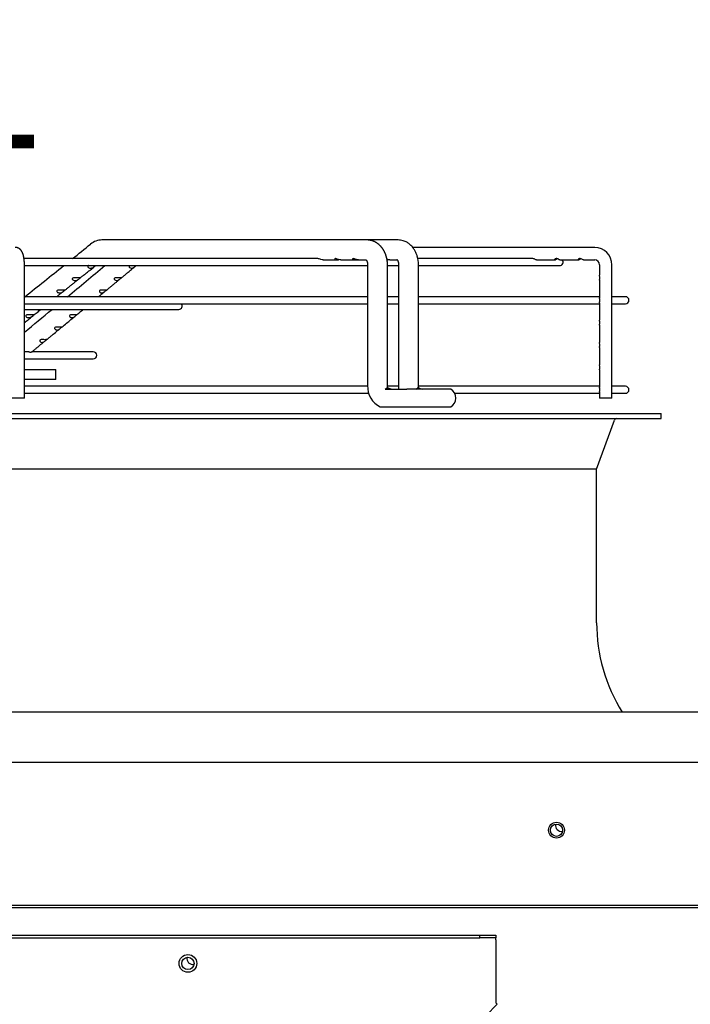
# Paper-space layout 'Layout1' of a CAD drawing. Units: inches. Extents: x 0 to 16.7, y -0.7 to 10.7.
# Drawn here: x 12.3 to 12.9, y 8.9 to 9.9 of the extents above; entities that cross this region are included whole.
import ezdxf
from ezdxf import colors
from ezdxf.entities.mleader import LeaderData, LeaderLine
from ezdxf.math import Vec2, Vec3

# ---------------------------------------------------------------- set-up
doc = ezdxf.new("R2010")
doc.units = ezdxf.units.IN
doc.header["$MEASUREMENT"] = 0
for name, color, linetype in [('0510F-3287_TOP_C', 7, 'Continuous'), ('0718F-4042_POST_', 7, 'Continuous'), ('0718F-4043_POST_', 7, 'Continuous'), ('0719F-2836_COND_', 7, 'Continuous'), ('Default', 7, 'Continuous'), ('DUNLI_630', 7, 'Continuous')]:
    doc.layers.add(name, color=color, linetype=linetype)

# ---------------------------------------------------------------- blocks, each defined once
blk = doc.blocks.new('SE1')
at = {"layer": '0510F-3287_TOP_C', "color": 7, "linetype": 'Continuous'}
for p, q in [((11.11341, 9.17475), (13.03041, 9.17475)), ((13.01541, 9.03866), (11.12841, 9.03866)), ((13.01541, 9.03653), (11.12841, 9.03653))]:
    blk.add_line(p, q, dxfattribs=at)
blk.add_circle((12.80106, 9.11013), 0.0075, dxfattribs=at)
at = {"layer": '0718F-4042_POST_', "color": 7, "linetype": 'Continuous'}
for centre, start, end in [((12.80587, 9.11484), 170.47227, 279.52773), ((12.45583, 8.98849), 170.47607, 279.55039)]:
    blk.add_arc(centre, 0.00582, start, end, dxfattribs=at)
at = {"layer": '0718F-4043_POST_', "color": 7, "linetype": 'Continuous'}
for centre in [(12.80109, 9.11006), (12.45106, 8.98371)]:
    blk.add_circle(centre, 0.00582, dxfattribs=at)
at = {"layer": '0719F-2836_COND_', "color": 7, "linetype": 'Continuous'}
for p, q in [((11.18344, 9.01047), (12.72844, 9.01047)), ((11.18344, 9.00807), (12.72844, 9.00807)), ((12.72844, 9.00807), (12.72844, 9.01047)), ((12.72844, 9.01047), (12.74344, 9.01047)), ((12.74344, 9.00807), (12.72844, 9.00807)), ((12.74344, 9.01047), (12.74344, 9.00807)), ((12.74344, 9.00621), (12.74344, 9.00807)), ((12.74344, 9.00621), (12.74344, 8.94621)), ((12.73415, 8.93429), (12.74475, 8.9449)), ((12.74475, 8.9449), (12.74344, 8.94621))]:
    blk.add_line(p, q, dxfattribs=at)
blk.add_circle((12.45106, 8.98371), 0.00843, dxfattribs=at)
at = {"layer": 'DUNLI_630', "color": 7, "linetype": 'Continuous'}
for p, q in [((12.62094, 9.67022), (12.36957, 9.67022)), ((12.65071, 9.67022), (12.62094, 9.67022)), ((12.83748, 9.66313), (12.6646, 9.66313)), ((12.57442, 9.6525), (12.29537, 9.6525)), ((12.7786, 9.6525), (12.66942, 9.6525)), ((12.29576, 9.51998), (12.29576, 9.6466)), ((12.29576, 9.64589), (12.62169, 9.64589)), ((12.57959, 9.65132), (12.5926, 9.65132)), ((12.59625, 9.65132), (12.60926, 9.65132)), ((12.61072, 9.65132), (12.61291, 9.65132)), ((12.61291, 9.65132), (12.62031, 9.65132)), ((12.62169, 9.6466), (12.62169, 9.53203)), ((12.64059, 9.53203), (12.64059, 9.6466)), ((12.64059, 9.64589), (12.65111, 9.64589)), ((12.64294, 9.65132), (12.64985, 9.65132)), ((12.65111, 9.6466), (12.65111, 9.53203)), ((12.67001, 9.53203), (12.67001, 9.6466)), ((12.67001, 9.64589), (12.804, 9.64589)), ((12.78197, 9.65132), (12.79944, 9.65132)), ((12.80433, 9.65132), (12.82179, 9.65132)), ((12.82669, 9.65132), (12.83748, 9.65132)), ((12.84184, 9.6466), (12.84184, 9.63666)), ((12.85365, 9.51998), (12.85365, 9.6466)), ((12.84184, 9.63197), (12.84184, 9.6154)), ((12.62169, 9.61636), (12.29576, 9.61636)), ((12.65111, 9.61636), (12.64059, 9.61636)), ((12.84184, 9.61636), (12.67001, 9.61636)), ((12.8666, 9.61636), (12.85365, 9.61636)), ((12.29576, 9.60975), (12.62169, 9.60975)), ((12.64059, 9.60975), (12.65111, 9.60975)), ((12.67001, 9.60975), (12.84184, 9.60975)), ((12.84184, 9.61071), (12.84184, 9.59414)), ((12.85365, 9.60975), (12.8666, 9.60975)), ((12.29576, 9.60436), (12.44235, 9.60436)), ((12.84184, 9.58945), (12.84184, 9.57289)), ((12.84184, 9.56819), (12.84184, 9.55163)), ((12.29817, 9.56406), (12.29576, 9.56406)), ((12.36109, 9.56406), (12.30288, 9.56406)), ((12.29576, 9.55744), (12.36109, 9.55744)), ((12.29576, 9.54739), (12.32542, 9.54739)), ((12.32542, 9.53794), (12.32542, 9.54739)), ((12.84184, 9.54693), (12.84184, 9.53036)), ((12.32542, 9.53794), (12.29576, 9.53794)), ((12.6217, 9.53132), (12.29576, 9.53132)), ((12.65113, 9.53132), (12.64063, 9.53132)), ((12.84184, 9.53132), (12.67005, 9.53132)), ((12.8666, 9.53132), (12.85365, 9.53132)), ((12.29576, 9.52471), (12.62277, 9.52471)), ((12.63831, 9.52849), (12.65898, 9.52849)), ((12.64079, 9.52967), (12.63964, 9.52967)), ((12.70077, 9.52849), (12.65898, 9.52849)), ((12.66989, 9.52967), (12.66878, 9.52967)), ((12.70451, 9.52471), (12.84184, 9.52471)), ((12.84184, 9.52567), (12.84184, 9.51998)), ((12.85365, 9.52471), (12.8666, 9.52471)), ((12.29576, 9.51998), (12.28395, 9.51998)), ((12.63646, 9.51195), (12.65898, 9.51195)), ((12.65898, 9.51195), (12.70077, 9.51195)), ((12.85365, 9.51998), (12.84184, 9.51998)), ((11.27069, 9.50546), (12.90061, 9.50546)), ((12.90061, 9.50073), (12.90061, 9.50546)), ((11.27069, 9.50073), (12.90061, 9.50073)), ((12.8392, 9.45266), (12.85611, 9.49918)), ((12.8392, 9.45266), (11.33211, 9.45266)), ((12.8392, 9.30703), (12.8392, 9.45266)), ((12.95579, 9.22199), (11.21552, 9.22199))]:
    blk.add_line(p, q, dxfattribs=at)
for centre, radius, start, end in [((-21.63081, 52.09421), 54.36368, 308.675314, 308.69851), ((12.36969, 9.65265), 0.01757, 90.73617, 129.24887), ((12.3697, 9.65264), 0.01758, 127.71657, 129.25065), ((12.3697, 9.65264), 0.01758, 90.85719, 91.6532), ((12.8373, 9.64678), 0.01636, 359.36664, 89.36446), ((-21.63081, 52.09421), 54.36368, 308.614321, 308.664156), ((-21.35323, 50.39493), 52.89512, 309.562285, 309.612472), ((12.804, 9.6492), 0.00331, 270, 40.0052), ((12.83728, 9.64677), 0.00456, 357.87124, 87.56339), ((12.8666, 9.61305), 0.00331, 270, 90), ((12.44235, 9.60767), 0.00331, 270, 39.00366), ((-21.35323, 50.39493), 52.89512, 309.50499, 309.541873), ((12.36109, 9.56075), 0.00331, 270, 90), ((12.64302, 9.53114), 0.02135, 177.61887, 244.05299), ((12.67252, 9.5311), 0.02143, 177.50695, 187.03155), ((12.8666, 9.52802), 0.00331, 270, 90), ((12.69619, 9.52022), 0.00945, 298.95502, 61.04498), ((12.85833, 9.49837), 0.00236, 90, 160.01689), ((12.99983, 9.30703), 0.16063, 180, 211.96572)]:
    blk.add_arc(centre, radius, start, end, dxfattribs=at)
for points, knots in [([(12.29576, 9.6466), (12.29576, 9.6467), (12.29576, 9.64696), (12.29575, 9.64743), (12.29574, 9.64797), (12.29572, 9.64851), (12.2957, 9.64904), (12.29567, 9.64958), (12.29563, 9.65011), (12.29558, 9.65064), (12.29553, 9.65116), (12.29547, 9.65169), (12.29541, 9.6522), (12.29534, 9.65272), (12.29526, 9.65323), (12.29517, 9.65374), (12.29508, 9.65424), (12.29497, 9.65474), (12.29486, 9.65524), (12.29473, 9.65574), (12.29459, 9.65624), (12.29443, 9.65674), (12.29426, 9.65725), (12.29407, 9.65776), (12.29386, 9.65824), (12.29365, 9.65868), (12.29345, 9.65907), (12.29324, 9.65943), (12.29302, 9.65977), (12.2928, 9.66009), (12.29257, 9.66039), (12.29234, 9.66067), (12.29209, 9.66094), (12.29184, 9.6612), (12.29157, 9.66144), (12.2913, 9.66166), (12.29101, 9.66188), (12.29069, 9.66209), (12.29035, 9.66229), (12.29, 9.66247), (12.28964, 9.66263), (12.28928, 9.66277), (12.28891, 9.66289), (12.28854, 9.66298), (12.28816, 9.66305), (12.28779, 9.6631), (12.28743, 9.66313), (12.28721, 9.66313), (12.2871, 9.66313)], [0, 0, 0, 0, 0.012184, 0.035225, 0.058279, 0.081359, 0.104482, 0.127665, 0.150925, 0.174282, 0.197758, 0.221378, 0.24517, 0.269168, 0.293412, 0.317947, 0.342831, 0.368132, 0.393932, 0.420332, 0.447443, 0.475384, 0.50424, 0.533966, 0.564194, 0.58995, 0.614138, 0.636859, 0.658322, 0.678751, 0.698343, 0.717266, 0.735655, 0.753621, 0.77125, 0.788612, 0.805758, 0.824638, 0.843308, 0.861751, 0.879991, 0.89805, 0.915944, 0.93369, 0.9513, 0.968788, 0.986168, 1, 1, 1, 1]), ([(12.64059, 9.6466), (12.64058, 9.64697), (12.64058, 9.64758), (12.64053, 9.64854), (12.64046, 9.64939), (12.64037, 9.65016), (12.64028, 9.65085), (12.64018, 9.65145), (12.64009, 9.65194), (12.64001, 9.65233), (12.63995, 9.65264), (12.63989, 9.65289), (12.63985, 9.65309), (12.63981, 9.65324), (12.63979, 9.65335), (12.63976, 9.65345), (12.63972, 9.6536), (12.63967, 9.6538), (12.63961, 9.65404), (12.63954, 9.65431), (12.63946, 9.65458), (12.63937, 9.65486), (12.63927, 9.65519), (12.63915, 9.65557), (12.639, 9.65599), (12.63886, 9.65639), (12.63875, 9.6567), (12.63866, 9.65692), (12.63859, 9.65708), (12.63854, 9.65722), (12.63848, 9.65735), (12.63837, 9.65763), (12.63817, 9.65807), (12.63792, 9.65859), (12.63769, 9.65906), (12.63747, 9.65948), (12.63725, 9.65989), (12.63698, 9.66037), (12.63667, 9.66088), (12.63635, 9.66137), (12.63607, 9.6618), (12.63583, 9.66214), (12.6356, 9.66244), (12.63538, 9.66273), (12.63514, 9.66304), (12.63488, 9.66336), (12.63459, 9.6637), (12.63425, 9.66409), (12.63384, 9.66453), (12.63334, 9.66503), (12.63282, 9.66552), (12.63227, 9.66599), (12.63175, 9.66641), (12.63125, 9.66679), (12.6308, 9.66711), (12.63036, 9.6674), (12.62994, 9.66766), (12.62949, 9.66792), (12.62905, 9.66817), (12.62869, 9.66835), (12.62841, 9.66849), (12.62821, 9.66859), (12.62797, 9.6687), (12.62773, 9.6688), (12.62752, 9.66889), (12.62732, 9.66897), (12.6271, 9.66906), (12.62687, 9.66915), (12.62666, 9.66922), (12.6265, 9.66928), (12.62635, 9.66933), (12.62618, 9.66939), (12.62599, 9.66945), (12.62579, 9.66951), (12.62562, 9.66956), (12.62549, 9.6696), (12.62536, 9.66963), (12.62514, 9.66969), (12.62483, 9.66977), (12.62445, 9.66985), (12.6241, 9.66992), (12.62377, 9.66998), (12.62348, 9.67003), (12.62325, 9.67006), (12.62303, 9.67009), (12.62278, 9.67012), (12.62255, 9.67014), (12.62235, 9.67016), (12.62223, 9.67017), (12.62213, 9.67018), (12.62202, 9.67019), (12.62187, 9.67019), (12.62165, 9.67021), (12.62137, 9.67022), (12.62117, 9.67022), (12.62105, 9.67022)], [0, 0, 0, 0, 0.028657, 0.055155, 0.079339, 0.101128, 0.120553, 0.137664, 0.152483, 0.162967, 0.171898, 0.179267, 0.185064, 0.189283, 0.19193, 0.194709, 0.198859, 0.204684, 0.212019, 0.220064, 0.22823, 0.236514, 0.244913, 0.25772, 0.270774, 0.283274, 0.29385, 0.299505, 0.304392, 0.308514, 0.312269, 0.317176, 0.334371, 0.354124, 0.367444, 0.379987, 0.395243, 0.40879, 0.427777, 0.447159, 0.46075, 0.472966, 0.483933, 0.494242, 0.505635, 0.518102, 0.531468, 0.544943, 0.565039, 0.585125, 0.608644, 0.629176, 0.6497, 0.668876, 0.686046, 0.699981, 0.716368, 0.731508, 0.746533, 0.762566, 0.76806, 0.774894, 0.783525, 0.791865, 0.798351, 0.804559, 0.811894, 0.820004, 0.827054, 0.83174, 0.836117, 0.841409, 0.847662, 0.854413, 0.859816, 0.863839, 0.867164, 0.87176, 0.884934, 0.896433, 0.906622, 0.918027, 0.927467, 0.933312, 0.939459, 0.947121, 0.956537, 0.961065, 0.964754, 0.967605, 0.970312, 0.974845, 0.981316, 0.989708, 1, 1, 1, 1]), ([(12.67001, 9.6466), (12.66998, 9.64962), (12.6695, 9.65297), (12.6679, 9.65766), (12.66659, 9.66028), (12.66471, 9.66316), (12.66239, 9.66566), (12.65977, 9.66763), (12.65749, 9.6688), (12.65536, 9.66961), (12.65308, 9.6701), (12.65164, 9.67021), (12.65081, 9.67022)], [0, 0, 0, 0, 0.233487, 0.318288, 0.411035, 0.497035, 0.619743, 0.72013, 0.79388, 0.85428, 0.932469, 1, 1, 1, 1]), ([(12.57959, 9.65132), (12.57886, 9.65132), (12.57807, 9.65149), (12.57675, 9.6519), (12.57629, 9.65206), (12.57534, 9.65236), (12.57485, 9.65249), (12.57445, 9.6525), (12.57443, 9.6525), (12.57441, 9.6525)], [0, 0, 0, 0, 0.125, 0.125, 0.1875, 0.1875, 0.25, 0.25, 0.2538191, 0.2538191, 0.2538191, 0.2538191]), ([(12.59625, 9.65132), (12.59596, 9.65132), (12.59565, 9.65135), (12.59455, 9.65152), (12.59367, 9.65182), (12.59226, 9.65229), (12.59177, 9.65244), (12.59094, 9.65254), (12.59064, 9.65247), (12.59047, 9.65219), (12.59055, 9.65201), (12.59089, 9.6517), (12.59115, 9.65157), (12.59202, 9.6513), (12.59274, 9.65128), (12.59381, 9.65144), (12.5941, 9.65151), (12.59441, 9.6516)], [0.1990122, 0.1990122, 0.1990122, 0.1990122, 0.25, 0.25, 0.375, 0.375, 0.4375, 0.4375, 0.5, 0.5, 0.5625, 0.5625, 0.625, 0.625, 0.75, 0.75, 0.7959827, 0.7959827, 0.7959827, 0.7959827]), ([(12.61291, 9.65132), (12.61257, 9.65132), (12.6122, 9.65136), (12.61142, 9.6515), (12.611, 9.65161), (12.61012, 9.65188), (12.60966, 9.65205), (12.60872, 9.65235), (12.60822, 9.65248), (12.60746, 9.65252), (12.60723, 9.65241), (12.60715, 9.65211), (12.60727, 9.65193), (12.60766, 9.65164), (12.60793, 9.65153), (12.60883, 9.65129), (12.60956, 9.65128), (12.61059, 9.65147), (12.61084, 9.65153), (12.61109, 9.6516)], [0.1894812, 0.1894812, 0.1894812, 0.1894812, 0.25, 0.25, 0.3125, 0.3125, 0.375, 0.375, 0.4375, 0.4375, 0.5, 0.5, 0.5625, 0.5625, 0.625, 0.625, 0.75, 0.75, 0.7872172, 0.7872172, 0.7872172, 0.7872172]), ([(12.64294, 9.65132), (12.6425, 9.65132), (12.64203, 9.65139), (12.64111, 9.65161), (12.64069, 9.65175), (12.64019, 9.65192), (12.64014, 9.65194), (12.64009, 9.65196)], [0.1692619, 0.1692619, 0.1692619, 0.1692619, 0.25, 0.25, 0.3125, 0.3125, 0.319599, 0.319599, 0.319599, 0.319599]), ([(12.78197, 9.65132), (12.78175, 9.65132), (12.78141, 9.65152), (12.78057, 9.65197), (12.78023, 9.65214), (12.77946, 9.65241), (12.77903, 9.6525), (12.77861, 9.6525), (12.7786, 9.6525), (12.77859, 9.6525)], [0.5004153, 0.5004153, 0.5004153, 0.5004153, 0.625, 0.625, 0.6875, 0.6875, 0.75, 0.75, 0.75143, 0.75143, 0.75143, 0.75143]), ([(12.80433, 9.65132), (12.80431, 9.65132), (12.80429, 9.65132), (12.80402, 9.65136), (12.80364, 9.6516), (12.80274, 9.65207), (12.80237, 9.65224), (12.80157, 9.65247), (12.80114, 9.65253), (12.80034, 9.65247), (12.79999, 9.65235), (12.79949, 9.65206), (12.79934, 9.65189), (12.79913, 9.65146), (12.79925, 9.65129), (12.79974, 9.65136), (12.80012, 9.6516), (12.80102, 9.65207), (12.80138, 9.65224), (12.80181, 9.65236), (12.80184, 9.65237), (12.80187, 9.65238)], [0.1131141, 0.1131141, 0.1131141, 0.1131141, 0.125, 0.125, 0.25, 0.25, 0.3125, 0.3125, 0.375, 0.375, 0.4375, 0.4375, 0.5, 0.5, 0.625, 0.625, 0.75, 0.75, 0.8125, 0.8125, 0.8169973, 0.8169973, 0.8169973, 0.8169973]), ([(12.82669, 9.65132), (12.82649, 9.65132), (12.82616, 9.6515), (12.82537, 9.65193), (12.82504, 9.6521), (12.82429, 9.65238), (12.82386, 9.65249), (12.82302, 9.65252), (12.82264, 9.65245), (12.82203, 9.6522), (12.82183, 9.65202), (12.82148, 9.65156), (12.82156, 9.65134), (12.82197, 9.65131), (12.8223, 9.65149), (12.82311, 9.65193), (12.82343, 9.6521), (12.82395, 9.65229), (12.82409, 9.65234), (12.82423, 9.65238)], [0.1308016, 0.1308016, 0.1308016, 0.1308016, 0.25, 0.25, 0.3125, 0.3125, 0.375, 0.375, 0.4375, 0.4375, 0.5, 0.5, 0.625, 0.625, 0.75, 0.75, 0.8125, 0.8125, 0.8346161, 0.8346161, 0.8346161, 0.8346161]), ([(12.34886, 9.63428), (12.34928, 9.63462), (12.35004, 9.63522), (12.35134, 9.63626), (12.35268, 9.63734), (12.35408, 9.63846), (12.35552, 9.63961), (12.357, 9.64079), (12.35853, 9.64202), (12.36009, 9.64327), (12.36149, 9.64438), (12.36227, 9.64501), (12.3626, 9.64527)], [0, 0, 0, 0, 0.083238, 0.17873, 0.277228, 0.378811, 0.483537, 0.591464, 0.702647, 0.817142, 0.935006, 1, 1, 1, 1]), ([(12.35647, 9.64589), (12.3564, 9.64586), (12.35633, 9.64582), (12.3559, 9.64553), (12.35578, 9.64514), (12.35596, 9.64446), (12.35623, 9.64417), (12.35686, 9.64374), (12.35723, 9.6436), (12.35799, 9.64343), (12.35839, 9.6434), (12.35879, 9.64343)], [0.478418, 0.478418, 0.478418, 0.478418, 0.5, 0.5, 0.625, 0.625, 0.75, 0.75, 0.875, 0.875, 1, 1, 1, 1]), ([(12.35879, 9.64343), (12.3595, 9.64348), (12.3602, 9.64369), (12.36129, 9.6443), (12.36166, 9.64455), (12.3624, 9.64511), (12.36279, 9.64542), (12.3632, 9.64575), (12.36329, 9.64582), (12.36337, 9.64589)], [0, 0, 0, 0, 0.25, 0.25, 0.375, 0.375, 0.5, 0.5, 0.5432483, 0.5432483, 0.5432483, 0.5432483]), ([(12.36171, 9.64456), (12.36171, 9.64456), (12.362, 9.64479), (12.36227, 9.64501), (12.3626, 9.64527)], [0.9353927, 0.9353927, 0.9353927, 0.9353927, 0.93590653, 1, 1, 1, 1]), ([(12.38804, 9.63442), (12.38843, 9.63475), (12.38916, 9.63535), (12.3904, 9.63637), (12.3917, 9.63745), (12.39305, 9.63857), (12.39444, 9.63972), (12.39587, 9.6409), (12.39735, 9.64213), (12.39885, 9.64337), (12.39994, 9.64427), (12.40046, 9.6447), (12.40049, 9.64473)], [0, 0, 0, 0, 0.085886, 0.187691, 0.292692, 0.400975, 0.512601, 0.62763, 0.746123, 0.868137, 0.993732, 1, 1, 1, 1]), ([(12.39582, 9.64589), (12.39569, 9.64583), (12.39558, 9.64575), (12.39523, 9.64543), (12.39516, 9.64511), (12.39526, 9.64455), (12.39542, 9.6443), (12.39606, 9.6437), (12.39666, 9.64348), (12.39727, 9.64343)], [0.4571414, 0.4571414, 0.4571414, 0.4571414, 0.5, 0.5, 0.625, 0.625, 0.75, 0.75, 1, 1, 1, 1]), ([(12.39727, 9.64343), (12.39762, 9.6434), (12.39797, 9.64343), (12.39868, 9.6436), (12.39904, 9.64374), (12.39979, 9.64417), (12.40017, 9.64446), (12.40098, 9.64514), (12.40141, 9.64553), (12.40177, 9.64582), (12.40181, 9.64586), (12.40186, 9.64589)], [0, 0, 0, 0, 0.125, 0.125, 0.25, 0.25, 0.375, 0.375, 0.5, 0.5, 0.5209867, 0.5209867, 0.5209867, 0.5209867]), ([(12.62011, 9.65151), (12.62011, 9.65151), (12.62012, 9.65151), (12.62016, 9.65148), (12.6202, 9.65144), (12.62025, 9.65138), (12.62031, 9.65132), (12.62037, 9.65125), (12.62045, 9.65115), (12.62053, 9.65104), (12.62059, 9.65094), (12.62066, 9.65084), (12.62072, 9.65073), (12.62078, 9.65062), (12.62085, 9.6505), (12.62091, 9.65038), (12.62097, 9.65023), (12.62104, 9.65007), (12.62112, 9.64988), (12.62119, 9.64968), (12.62125, 9.6495), (12.6213, 9.64936), (12.62133, 9.64925), (12.62136, 9.64913), (12.62141, 9.64896), (12.62146, 9.64873), (12.62152, 9.64844), (12.62158, 9.64808), (12.62164, 9.64765), (12.62168, 9.64714), (12.62169, 9.64681), (12.62169, 9.6466)], [0.337786, 0.337786, 0.337786, 0.337786, 0.3780559, 0.4130443, 0.4408669, 0.4672151, 0.4872979, 0.5101151, 0.5364424, 0.5611416, 0.5798964, 0.5960495, 0.6154143, 0.632861, 0.6471492, 0.6633318, 0.6803338, 0.6990464, 0.7192801, 0.7415707, 0.7579171, 0.7712362, 0.7815101, 0.7914751, 0.8062652, 0.8259538, 0.8505853, 0.8802095, 0.9149155, 0.9548258, 1, 1, 1, 1]), ([(12.64019, 9.65139), (12.6404, 9.65142), (12.64061, 9.65146), (12.64095, 9.65154), (12.64106, 9.65157), (12.64117, 9.6516)], [0.71446908, 0.71446908, 0.71446908, 0.71446908, 0.75, 0.75, 0.76710774, 0.76710774, 0.76710774, 0.76710774]), ([(12.6496, 9.6516), (12.6496, 9.6516), (12.6496, 9.6516), (12.64961, 9.65159), (12.64964, 9.65156), (12.64969, 9.65151), (12.64974, 9.65146), (12.64978, 9.65141), (12.64983, 9.65135), (12.64988, 9.65127), (12.64995, 9.65118), (12.65002, 9.65108), (12.65008, 9.65097), (12.65014, 9.65087), (12.6502, 9.65075), (12.65027, 9.65063), (12.65032, 9.65051), (12.65037, 9.65041), (12.65041, 9.65032), (12.65046, 9.65021), (12.6505, 9.65008), (12.65055, 9.64997), (12.65058, 9.64989), (12.6506, 9.64981), (12.65063, 9.64973), (12.65067, 9.6496), (12.65073, 9.64942), (12.65079, 9.64919), (12.65086, 9.6489), (12.65093, 9.64856), (12.651, 9.64816), (12.65106, 9.6477), (12.6511, 9.64716), (12.65111, 9.64682), (12.65111, 9.6466)], [0.3638004, 0.3638004, 0.3638004, 0.3638004, 0.3711349, 0.4014522, 0.4338655, 0.4655104, 0.4860362, 0.5027822, 0.5194921, 0.5382115, 0.5619349, 0.5815591, 0.5989473, 0.6137445, 0.6300008, 0.6489916, 0.6651822, 0.6742482, 0.6848907, 0.6978121, 0.7125871, 0.7248198, 0.7332476, 0.7388897, 0.7466832, 0.7575037, 0.7735135, 0.7935157, 0.8175479, 0.8456369, 0.8778187, 0.9141939, 0.9549033, 1, 1, 1, 1]), ([(12.33419, 9.62254), (12.33433, 9.62265), (12.33477, 9.623), (12.33562, 9.62369), (12.3367, 9.62455), (12.33783, 9.62546), (12.33901, 9.6264), (12.34024, 9.62739), (12.34145, 9.62835), (12.34263, 9.62929), (12.34377, 9.63021), (12.34496, 9.63116), (12.34617, 9.63213), (12.34721, 9.63296), (12.34777, 9.63341), (12.34797, 9.63356)], [0, 0, 0, 0, 0.026763, 0.102163, 0.180911, 0.263087, 0.348785, 0.438106, 0.531161, 0.611465, 0.694504, 0.780355, 0.869101, 0.960828, 1, 1, 1, 1]), ([(12.3473, 9.63423), (12.34653, 9.63421), (12.34562, 9.63429), (12.3441, 9.63441), (12.34356, 9.63445), (12.3425, 9.6344), (12.34195, 9.6343), (12.34121, 9.6338), (12.34109, 9.63341), (12.34127, 9.63273), (12.34154, 9.63244), (12.34218, 9.63201), (12.34256, 9.63186), (12.34333, 9.63169), (12.34373, 9.63167), (12.34413, 9.6317)], [0, 0, 0, 0, 0.25, 0.25, 0.375, 0.375, 0.5, 0.5, 0.625, 0.625, 0.75, 0.75, 0.875, 0.875, 1, 1, 1, 1]), ([(12.34413, 9.6317), (12.34484, 9.63175), (12.34554, 9.63197), (12.34663, 9.63257), (12.347, 9.63282), (12.34774, 9.63338), (12.34813, 9.63369), (12.34873, 9.63418), (12.34894, 9.63434), (12.34906, 9.63445), (12.34898, 9.63444), (12.34854, 9.63435), (12.34798, 9.63425), (12.3473, 9.63423)], [0, 0, 0, 0, 0.25, 0.25, 0.375, 0.375, 0.5, 0.5, 0.625, 0.625, 0.75, 0.75, 1, 1, 1, 1]), ([(12.34744, 9.63314), (12.34744, 9.63314), (12.34761, 9.63328), (12.34778, 9.63341), (12.34796, 9.63356)], [0.96207017, 0.96207017, 0.96207017, 0.96207017, 0.96266403, 1, 1, 1, 1]), ([(12.38616, 9.63423), (12.38551, 9.63425), (12.38475, 9.63435), (12.38343, 9.63444), (12.38296, 9.63445), (12.38203, 9.63434), (12.3816, 9.63418), (12.38108, 9.6337), (12.38101, 9.63338), (12.38111, 9.63283), (12.38127, 9.63258), (12.3819, 9.63197), (12.38249, 9.63175), (12.3831, 9.6317)], [0, 0, 0, 0, 0.25, 0.25, 0.375, 0.375, 0.5, 0.5, 0.625, 0.625, 0.75, 0.75, 1, 1, 1, 1]), ([(12.3831, 9.6317), (12.38344, 9.63167), (12.38379, 9.63169), (12.3845, 9.63186), (12.38487, 9.63201), (12.38561, 9.63244), (12.386, 9.63273), (12.38681, 9.63341), (12.38724, 9.6338), (12.38784, 9.63429), (12.388, 9.63439), (12.38804, 9.63442)], [0, 0, 0, 0, 0.125, 0.125, 0.25, 0.25, 0.375, 0.375, 0.5, 0.5, 0.6207755, 0.6207755, 0.6207755, 0.6207755]), ([(12.38805, 9.63443), (12.38803, 9.63443), (12.38795, 9.6344), (12.3875, 9.63429), (12.38691, 9.63421), (12.38616, 9.63423)], [0.6517249, 0.6517249, 0.6517249, 0.6517249, 0.75, 0.75, 1, 1, 1, 1]), ([(12.84184, 9.63196), (12.84184, 9.63196), (12.84184, 9.63197), (12.84184, 9.63218), (12.84205, 9.63263), (12.84225, 9.63377), (12.84228, 9.6342), (12.84223, 9.63504), (12.84215, 9.63543), (12.84195, 9.63622), (12.84185, 9.6365), (12.84184, 9.63667)], [0.3744341, 0.3744341, 0.3744341, 0.3744341, 0.375, 0.375, 0.5, 0.5, 0.5625, 0.5625, 0.625, 0.625, 0.7203761, 0.7203761, 0.7203761, 0.7203761]), ([(12.37387, 9.6227), (12.37398, 9.62279), (12.37439, 9.62313), (12.3752, 9.6238), (12.37625, 9.62466), (12.37734, 9.62557), (12.37848, 9.62652), (12.37967, 9.6275), (12.38084, 9.62847), (12.38198, 9.62941), (12.38309, 9.63032), (12.38422, 9.63126), (12.38532, 9.63217), (12.38596, 9.63271), (12.38629, 9.63298)], [0, 0, 0, 0, 0.025098, 0.105921, 0.190332, 0.278418, 0.370278, 0.466019, 0.565759, 0.651829, 0.740827, 0.832835, 0.92794, 1, 1, 1, 1]), ([(12.33264, 9.6225), (12.33187, 9.62248), (12.33095, 9.62256), (12.32942, 9.62268), (12.32888, 9.62272), (12.32781, 9.62267), (12.32726, 9.62257), (12.32652, 9.62207), (12.32639, 9.62168), (12.32658, 9.62099), (12.32685, 9.6207), (12.3275, 9.62028), (12.32788, 9.62013), (12.32866, 9.61996), (12.32906, 9.61994), (12.32947, 9.61997)], [0, 0, 0, 0, 0.25, 0.25, 0.375, 0.375, 0.5, 0.5, 0.625, 0.625, 0.75, 0.75, 0.875, 0.875, 1, 1, 1, 1]), ([(12.32646, 9.61636), (12.3265, 9.61639), (12.32674, 9.61659), (12.32721, 9.61696), (12.32787, 9.61749), (12.32858, 9.61805), (12.32932, 9.61865), (12.3301, 9.61927), (12.33091, 9.61992), (12.33176, 9.6206), (12.33259, 9.62126), (12.33308, 9.62166), (12.33334, 9.62186)], [0.5032359, 0.5032359, 0.5032359, 0.5032359, 0.5110446, 0.5563167, 0.604262, 0.6550284, 0.708656, 0.7651884, 0.8235844, 0.8848758, 0.9491146, 1, 1, 1, 1]), ([(12.32947, 9.61997), (12.33018, 9.62002), (12.33088, 9.62024), (12.33197, 9.62085), (12.33234, 9.6211), (12.33308, 9.62165), (12.33346, 9.62196), (12.33407, 9.62245), (12.33428, 9.6226), (12.33439, 9.62273), (12.33432, 9.62271), (12.33388, 9.62262), (12.33331, 9.62252), (12.33264, 9.6225)], [0, 0, 0, 0, 0.25, 0.25, 0.375, 0.375, 0.5, 0.5, 0.625, 0.625, 0.75, 0.75, 1, 1, 1, 1]), ([(12.36621, 9.61636), (12.36629, 9.61643), (12.36657, 9.61666), (12.36707, 9.61708), (12.36771, 9.61761), (12.36839, 9.61817), (12.36911, 9.61876), (12.36986, 9.61939), (12.37065, 9.62003), (12.37141, 9.62066), (12.37186, 9.62104), (12.37209, 9.62123)], [0.5259199, 0.5259199, 0.5259199, 0.5259199, 0.5457347, 0.5945771, 0.6462855, 0.7010418, 0.758889, 0.8198738, 0.8828724, 0.9489977, 1, 1, 1, 1]), ([(12.37199, 9.6225), (12.37134, 9.62252), (12.37059, 9.62262), (12.36927, 9.62271), (12.3688, 9.62272), (12.36787, 9.62261), (12.36744, 9.62245), (12.36693, 9.62197), (12.36686, 9.62165), (12.36695, 9.6211), (12.36712, 9.62085), (12.36774, 9.62024), (12.36832, 9.62002), (12.36892, 9.61997)], [0, 0, 0, 0, 0.25, 0.25, 0.375, 0.375, 0.5, 0.5, 0.625, 0.625, 0.75, 0.75, 1, 1, 1, 1]), ([(12.36892, 9.61997), (12.36927, 9.61994), (12.36962, 9.61996), (12.37033, 9.62013), (12.37069, 9.62028), (12.37143, 9.62071), (12.37182, 9.621), (12.37263, 9.62169), (12.37306, 9.62208), (12.37366, 9.62256), (12.37382, 9.62266), (12.37386, 9.62269)], [0, 0, 0, 0, 0.125, 0.125, 0.25, 0.25, 0.375, 0.375, 0.5, 0.5, 0.6184962, 0.6184962, 0.6184962, 0.6184962]), ([(12.37387, 9.62271), (12.37386, 9.62271), (12.37378, 9.62268), (12.37333, 9.62256), (12.37274, 9.62248), (12.37199, 9.6225)], [0.6507747, 0.6507747, 0.6507747, 0.6507747, 0.75, 0.75, 1, 1, 1, 1]), ([(12.84184, 9.6107), (12.84184, 9.61078), (12.84186, 9.61089), (12.84196, 9.61124), (12.84205, 9.61151), (12.8422, 9.6122), (12.84226, 9.61262), (12.84226, 9.61347), (12.84221, 9.61389), (12.84206, 9.61458), (12.84197, 9.61486), (12.84187, 9.61521), (12.84184, 9.61532), (12.84184, 9.61541)], [0.577667, 0.577667, 0.577667, 0.577667, 0.625, 0.625, 0.6875, 0.6875, 0.75, 0.75, 0.8125, 0.8125, 0.875, 0.875, 0.9231364, 0.9231364, 0.9231364, 0.9231364]), ([(12.29576, 9.59183), (12.29691, 9.59275), (12.29946, 9.59479), (12.30233, 9.59708), (12.30387, 9.59831), (12.30407, 9.59847)], [0.4056205, 0.4056205, 0.4056205, 0.4056205, 0.6515191, 0.9602693, 1, 1, 1, 1]), ([(12.3033, 9.59905), (12.30251, 9.59902), (12.30158, 9.5991), (12.30003, 9.59922), (12.29948, 9.59926), (12.2984, 9.59922), (12.29785, 9.59912), (12.29709, 9.59862), (12.29695, 9.59823), (12.29715, 9.59753), (12.29744, 9.59723), (12.2981, 9.59681), (12.29849, 9.59666), (12.29929, 9.5965), (12.2997, 9.59647), (12.30012, 9.59651)], [0, 0, 0, 0, 0.25, 0.25, 0.375, 0.375, 0.5, 0.5, 0.625, 0.625, 0.75, 0.75, 0.875, 0.875, 1, 1, 1, 1]), ([(12.30012, 9.59651), (12.30083, 9.59657), (12.30154, 9.59679), (12.30262, 9.5974), (12.30299, 9.59764), (12.30373, 9.59819), (12.30411, 9.5985), (12.30471, 9.59898), (12.30492, 9.59914), (12.30504, 9.59927), (12.30497, 9.59925), (12.30453, 9.59917), (12.30397, 9.59907), (12.3033, 9.59905)], [0, 0, 0, 0, 0.25, 0.25, 0.375, 0.375, 0.5, 0.5, 0.625, 0.625, 0.75, 0.75, 1, 1, 1, 1]), ([(12.30352, 9.59803), (12.30353, 9.59803), (12.3037, 9.59817), (12.30387, 9.59831), (12.30407, 9.59847)], [0.96092157, 0.96092157, 0.96092157, 0.96092157, 0.96105522, 1, 1, 1, 1]), ([(12.30479, 9.59905), (12.30495, 9.59917), (12.30563, 9.59971), (12.30695, 9.60077), (12.30865, 9.60212), (12.31015, 9.60333), (12.31108, 9.60407), (12.31144, 9.60436)], [0, 0, 0, 0, 0.031369, 0.1542521, 0.2771141, 0.4000535, 0.478029, 0.478029, 0.478029, 0.478029]), ([(12.3313, 9.58751), (12.33139, 9.58759), (12.33281, 9.58876), (12.33578, 9.59121), (12.33986, 9.59458), (12.34231, 9.59661), (12.34366, 9.59772)], [0, 0, 0, 0, 0.020264, 0.361975, 0.702211, 1, 1, 1, 1]), ([(12.34362, 9.59905), (12.34298, 9.59907), (12.34223, 9.59917), (12.34092, 9.59925), (12.34045, 9.59927), (12.33954, 9.59914), (12.33911, 9.59899), (12.33861, 9.5985), (12.33854, 9.59819), (12.33863, 9.59765), (12.33879, 9.5974), (12.33939, 9.5968), (12.33996, 9.59657), (12.34055, 9.59651)], [0, 0, 0, 0, 0.25, 0.25, 0.375, 0.375, 0.5, 0.5, 0.625, 0.625, 0.75, 0.75, 1, 1, 1, 1]), ([(12.34055, 9.59651), (12.34089, 9.59647), (12.34124, 9.5965), (12.34195, 9.59666), (12.34231, 9.59681), (12.34305, 9.59724), (12.34344, 9.59753), (12.34426, 9.59823), (12.34469, 9.59863), (12.34528, 9.5991), (12.34544, 9.5992), (12.34549, 9.59923)], [0, 0, 0, 0, 0.125, 0.125, 0.25, 0.25, 0.375, 0.375, 0.5, 0.5, 0.6131357, 0.6131357, 0.6131357, 0.6131357]), ([(12.3455, 9.59925), (12.34549, 9.59925), (12.34541, 9.59922), (12.34496, 9.5991), (12.34437, 9.59902), (12.34362, 9.59905)], [0.649467, 0.649467, 0.649467, 0.649467, 0.75, 0.75, 1, 1, 1, 1]), ([(12.3455, 9.59924), (12.34561, 9.59934), (12.34623, 9.59985), (12.34748, 9.60088), (12.34912, 9.60223), (12.35053, 9.6034), (12.35138, 9.60411), (12.35169, 9.60436)], [0, 0, 0, 0, 0.0251137, 0.1586086, 0.2920847, 0.4256483, 0.4998629, 0.4998629, 0.4998629, 0.4998629]), ([(12.3455, 9.59924), (12.34561, 9.59933), (12.34571, 9.59941), (12.34581, 9.5995), (12.34581, 9.5995)], [0, 0, 0, 0, 0.02444968, 0.02484534, 0.02484534, 0.02484534, 0.02484534]), ([(12.32942, 9.58732), (12.32878, 9.58734), (12.32804, 9.58744), (12.32674, 9.58752), (12.32627, 9.58754), (12.32536, 9.58741), (12.32494, 9.58725), (12.32445, 9.58677), (12.32437, 9.58646), (12.32446, 9.58592), (12.32462, 9.58567), (12.32521, 9.58507), (12.32577, 9.58485), (12.32635, 9.58478)], [0, 0, 0, 0, 0.25, 0.25, 0.375, 0.375, 0.5, 0.5, 0.625, 0.625, 0.75, 0.75, 1, 1, 1, 1]), ([(12.32635, 9.58478), (12.32669, 9.58474), (12.32704, 9.58476), (12.32774, 9.58493), (12.3281, 9.58507), (12.32885, 9.5855), (12.32924, 9.5858), (12.33006, 9.5865), (12.33049, 9.5869), (12.33111, 9.5874), (12.33127, 9.58749), (12.3313, 9.58751), (12.3313, 9.58751), (12.3313, 9.58751)], [0, 0, 0, 0, 0.125, 0.125, 0.25, 0.25, 0.375, 0.375, 0.5, 0.5, 0.625, 0.625, 0.6296702, 0.6296702, 0.6296702, 0.6296702]), ([(12.33131, 9.58752), (12.3313, 9.58752), (12.33122, 9.58749), (12.33076, 9.58737), (12.33017, 9.58729), (12.32942, 9.58732)], [0.6470874, 0.6470874, 0.6470874, 0.6470874, 0.75, 0.75, 1, 1, 1, 1]), ([(12.84184, 9.58944), (12.84184, 9.58944), (12.84184, 9.58945), (12.84184, 9.58966), (12.84205, 9.59011), (12.84225, 9.59125), (12.84228, 9.59168), (12.84223, 9.59252), (12.84215, 9.59292), (12.84195, 9.5937), (12.84185, 9.59398), (12.84184, 9.59415)], [0.3744341, 0.3744341, 0.3744341, 0.3744341, 0.375, 0.375, 0.5, 0.5, 0.5625, 0.5625, 0.625, 0.625, 0.7203761, 0.7203761, 0.7203761, 0.7203761]), ([(12.31709, 9.57578), (12.3174, 9.57604), (12.31846, 9.57691), (12.32051, 9.57861), (12.3236, 9.58116), (12.32667, 9.58369), (12.32865, 9.58532), (12.32942, 9.58596)], [0, 0, 0, 0, 0.067834, 0.275194, 0.484718, 0.8288, 1, 1, 1, 1]), ([(12.30287, 9.56406), (12.30295, 9.56412), (12.30337, 9.56447), (12.3042, 9.56515), (12.30527, 9.56604), (12.30631, 9.56689), (12.3073, 9.56771), (12.30824, 9.56848), (12.30913, 9.56922), (12.30997, 9.56991), (12.31076, 9.57056), (12.31163, 9.57128), (12.31259, 9.57207), (12.31365, 9.57294), (12.31453, 9.57367), (12.315, 9.57406), (12.31517, 9.5742)], [0, 0, 0, 0, 0.017229, 0.108709, 0.196536, 0.280696, 0.361181, 0.437981, 0.509818, 0.578088, 0.642788, 0.703915, 0.790619, 0.876481, 0.962772, 1, 1, 1, 1]), ([(12.31521, 9.57559), (12.31458, 9.57561), (12.31384, 9.57571), (12.31255, 9.57579), (12.31208, 9.57581), (12.31118, 9.57568), (12.31076, 9.57552), (12.31027, 9.57504), (12.3102, 9.57473), (12.31029, 9.57419), (12.31044, 9.57395), (12.31102, 9.57335), (12.31157, 9.57312), (12.31214, 9.57305)], [0, 0, 0, 0, 0.25, 0.25, 0.375, 0.375, 0.5, 0.5, 0.625, 0.625, 0.75, 0.75, 1, 1, 1, 1]), ([(12.31214, 9.57305), (12.31248, 9.57301), (12.31283, 9.57303), (12.31353, 9.57319), (12.31389, 9.57333), (12.31463, 9.57376), (12.31502, 9.57406), (12.31584, 9.57477), (12.31628, 9.57518), (12.3169, 9.57567), (12.31706, 9.57576), (12.31709, 9.57578), (12.31709, 9.57578), (12.31709, 9.57579)], [0, 0, 0, 0, 0.125, 0.125, 0.25, 0.25, 0.375, 0.375, 0.5, 0.5, 0.625, 0.625, 0.6274039, 0.6274039, 0.6274039, 0.6274039]), ([(12.3171, 9.57579), (12.31709, 9.57579), (12.31701, 9.57576), (12.31656, 9.57564), (12.31597, 9.57556), (12.31521, 9.57559)], [0.6460976, 0.6460976, 0.6460976, 0.6460976, 0.75, 0.75, 1, 1, 1, 1]), ([(12.31709, 9.57579), (12.3174, 9.57604), (12.31766, 9.57625), (12.31792, 9.57647), (12.31792, 9.57647)], [0, 0, 0, 0, 0.06692955, 0.06722889, 0.06722889, 0.06722889, 0.06722889]), ([(12.84184, 9.56818), (12.84184, 9.56819), (12.84184, 9.56819), (12.84184, 9.5684), (12.84205, 9.56885), (12.84225, 9.56999), (12.84228, 9.57042), (12.84223, 9.57126), (12.84215, 9.57166), (12.84195, 9.57244), (12.84185, 9.57272), (12.84184, 9.57289)], [0.3744341, 0.3744341, 0.3744341, 0.3744341, 0.375, 0.375, 0.5, 0.5, 0.5625, 0.5625, 0.625, 0.625, 0.7203761, 0.7203761, 0.7203761, 0.7203761]), ([(12.30099, 9.56386), (12.30078, 9.56387), (12.30038, 9.56389), (12.29954, 9.56397), (12.29878, 9.56405), (12.29824, 9.56406), (12.29816, 9.56406)], [0, 0, 0, 0, 0.0806491, 0.157658, 0.2863592, 0.3081237, 0.3081237, 0.3081237, 0.3081237]), ([(12.30099, 9.56386), (12.30116, 9.56385), (12.30151, 9.56385), (12.30195, 9.56387), (12.30236, 9.56392), (12.30268, 9.56399), (12.30284, 9.56405), (12.30287, 9.56406), (12.30287, 9.56406)], [0, 0, 0, 0, 0.0625329, 0.124914, 0.1865334, 0.2632568, 0.3341703, 0.3726793, 0.3726793, 0.3726793, 0.3726793]), ([(12.84184, 9.54692), (12.84184, 9.547), (12.84186, 9.5471), (12.84195, 9.54742), (12.84204, 9.54769), (12.84219, 9.54836), (12.84225, 9.54877), (12.84227, 9.54962), (12.84222, 9.55005), (12.84201, 9.55105), (12.84185, 9.55143), (12.84184, 9.55163)], [0.3932257, 0.3932257, 0.3932257, 0.3932257, 0.4375, 0.4375, 0.5, 0.5, 0.5625, 0.5625, 0.625, 0.625, 0.738997, 0.738997, 0.738997, 0.738997]), ([(12.64104, 9.52966), (12.64104, 9.52966), (12.64103, 9.5297), (12.64099, 9.52977), (12.64095, 9.52988), (12.64092, 9.52998), (12.64089, 9.53006), (12.64086, 9.53013), (12.64084, 9.53022), (12.6408, 9.53034), (12.64076, 9.5305), (12.64072, 9.53068), (12.64068, 9.5309), (12.64064, 9.53113), (12.64061, 9.5314), (12.64059, 9.53171), (12.64059, 9.53191), (12.64059, 9.53203)], [0.7262717, 0.7262717, 0.7262717, 0.7262717, 0.72845, 0.7447935, 0.7628475, 0.7785355, 0.7905181, 0.7989265, 0.8081452, 0.8218631, 0.8400945, 0.8625991, 0.88372, 0.9080921, 0.9358655, 0.9662718, 1, 1, 1, 1]), ([(12.67044, 9.52963), (12.67042, 9.52967), (12.67039, 9.52974), (12.67035, 9.52986), (12.6703, 9.53), (12.67025, 9.53016), (12.6702, 9.53036), (12.67015, 9.53059), (12.6701, 9.53085), (12.67006, 9.53112), (12.67003, 9.5314), (12.67001, 9.53171), (12.67001, 9.53191), (12.67001, 9.53203)], [0.7417415, 0.7417415, 0.7417415, 0.7417415, 0.7586431, 0.7759957, 0.7931099, 0.8108698, 0.832332, 0.8575898, 0.8865536, 0.9112908, 0.9386735, 0.9679966, 1, 1, 1, 1]), ([(12.84184, 9.52566), (12.84184, 9.52574), (12.84186, 9.52585), (12.84196, 9.5262), (12.84205, 9.52647), (12.8422, 9.52716), (12.84226, 9.52758), (12.84226, 9.52843), (12.84221, 9.52885), (12.84206, 9.52954), (12.84197, 9.52982), (12.84187, 9.53017), (12.84184, 9.53028), (12.84184, 9.53037)], [0.577667, 0.577667, 0.577667, 0.577667, 0.625, 0.625, 0.6875, 0.6875, 0.75, 0.75, 0.8125, 0.8125, 0.875, 0.875, 0.9231364, 0.9231364, 0.9231364, 0.9231364]), ([(12.63831, 9.52849), (12.63875, 9.52923), (12.6396, 9.52968), (12.64204, 9.52966), (12.6435, 9.5292), (12.64495, 9.52849)], [0, 0, 0, 0, 0.5, 0.5, 1, 1, 1, 1]), ([(12.66755, 9.52849), (12.66795, 9.5292), (12.66871, 9.52966), (12.671, 9.52968), (12.67243, 9.52923), (12.67386, 9.52849)], [0, 0, 0, 0, 0.5, 0.5, 1, 1, 1, 1]), ([(12.63367, 9.51195), (12.63367, 9.51195), (12.63377, 9.51195), (12.63437, 9.51195), (12.63523, 9.51195), (12.63589, 9.51195), (12.63627, 9.51195), (12.63646, 9.51195)], [0.302213, 0.302213, 0.302213, 0.302213, 0.3976989, 0.6634181, 0.8220263, 0.9103154, 1, 1, 1, 1])]:
    blk.add_open_spline(points, degree=3, knots=knots, dxfattribs=at)
for points in [[(12.61072, 9.65132), (12.6105, 9.65132), (12.61026, 9.65134), (12.61002, 9.65137)], [(12.34887, 9.63428), (12.34903, 9.63442), (12.34919, 9.63454), (12.34934, 9.63466)], [(12.38804, 9.63442), (12.38818, 9.63454), (12.38831, 9.63465), (12.38844, 9.63476)], [(12.38585, 9.63261), (12.38599, 9.63273), (12.38614, 9.63285), (12.3863, 9.63298)], [(12.33419, 9.62254), (12.33433, 9.62265), (12.33445, 9.62275), (12.33457, 9.62285)], [(12.30479, 9.59904), (12.30495, 9.59917), (12.30509, 9.59928), (12.30523, 9.5994)], [(12.3417, 9.5961), (12.34232, 9.59662), (12.34297, 9.59715), (12.34366, 9.59772)], [(12.32731, 9.58422), (12.32799, 9.58478), (12.32865, 9.58532), (12.32943, 9.58597)]]:
    blk.add_open_spline(points, degree=3, dxfattribs=at)
blk = doc.blocks.new('_SE_FILLED')
at = {"color": 0}
blk.add_line((0, 0), (-1, 0), dxfattribs=at)
blk.add_solid([(0, 0), (-1, -0.1665), (-1, 0.1665), (0, 0)], dxfattribs=at)

psp = doc.layouts.get("Layout1")

# ---------------------------------------------------------------- block references
at = {"layer": 'Default'}
psp.add_blockref('SE1', (0, 0), dxfattribs=at)

# ---------------------------------------------------------------- leaders
at = {"layer": 'Default', "color": 7, "linetype": 'Continuous'}
ml = psp.add_multileader_mtext('Standard', dxfattribs=at)
ml.set_content('{\\pxsm0.9;\\fArial|b0||i0||c0|p34;\\W1.;CONTROL PANEL\\P}', color=256)
ml.set_leader_properties()
ml.set_arrow_properties(name='_SE_FILLED')
ml.build(insert=Vec2(0, 0))
ml.multileader.update_dxf_attribs({"dogleg_length": 0.1435, "arrow_head_size": 0.12})
ctx = ml.context
ctx.base_point, ctx.char_height, ctx.arrow_head_size, ctx.landing_gap_size = Vec3(10.967371, 9.816089), 0.12, 0.12, 0.042
notes = []
notes.append((ctx, [(0, (1, 1, 0), (10.823872, 9.816089), (1, 0), 0.1435, [(0, [(10.361632, 8.466001)], 0, [])])]))
ctx.mtext.insert = Vec3(11.009371, 9.877109)
for ctx, leaders in notes:
    for number, flags, end, landing, length, lines in leaders:
        leader = LeaderData()
        leader.index, (leader.has_last_leader_line, leader.has_dogleg_vector, leader.attachment_direction) = number, flags
        leader.last_leader_point, leader.dogleg_vector, leader.dogleg_length = Vec3(end), Vec3(landing), length
        for number, points, colour, breaks in lines:
            line = LeaderLine()
            line.index, line.vertices, line.color, line.breaks = number, Vec3.list(points), colors.encode_raw_color(colour), breaks
            leader.lines.append(line)
        ctx.leaders.append(leader)

doc.saveas('drawing.dxf')
